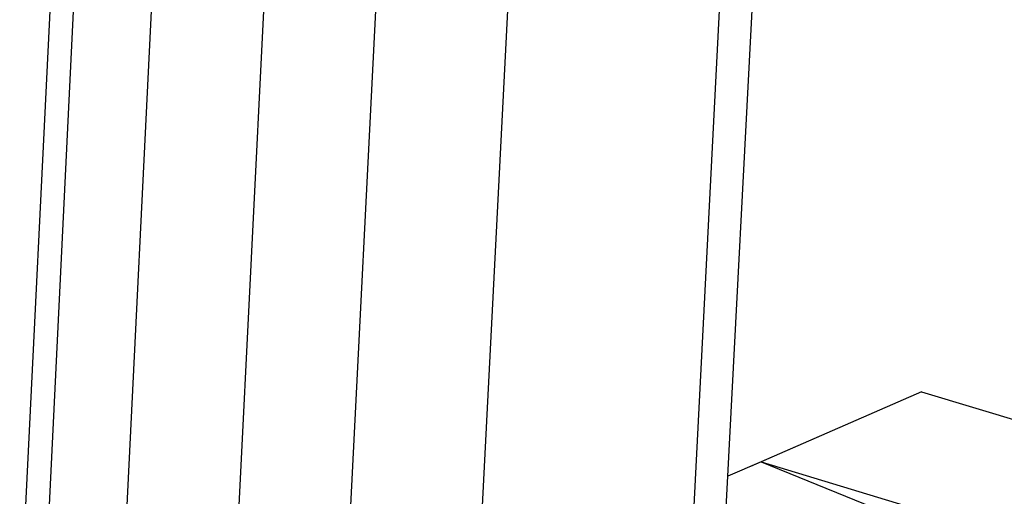
# Model space of a CAD drawing. Extents: x -121 to 125, y -55 to 63.
# Drawn here: x 35 to 38, y -1 to 0 of the extents above; entities that cross this region are included whole.
import ezdxf

# ---------------------------------------------------------------- set-up
doc = ezdxf.new("R2010")
doc.units = 0
doc.header["$MEASUREMENT"] = 0
doc.layers.get('0').update_dxf_attribs({"linetype": 'CONTINUOUS'})

msp = doc.modelspace()

# ---------------------------------------------------------------- linework, layer by layer
for p, q in [((36.8075, -0.7166), (38.0591, 23.4915)), ((35.0288, -1.3519), (36.2136, 23.2123)), ((35.225, -1.4283), (36.4339, 23.1887)), ((36.737, 23.1056), (35.5089, -1.5137)), ((36.6828, -1.5197), (37.9418, 23.1049)), ((36.1327, -1.6046), (37.3857, 23.0721)), ((35.7944, -1.5813), (37.0361, 23.0551)), ((34.9788, -1.1107), (35.0675, 0.6937)), ((37.3071, -0.499), (36.8654, -0.6918)), ((37.3069, -0.499), (36.8936, -0.6797)), ((37.3069, -0.499), (38.9556, -0.9954)), ((36.8936, -0.6797), (36.8075, -0.7166)), ((36.8936, -0.6797), (38.3305, -1.2626)), ((36.8936, -0.6797), (38.5424, -1.1781)), ((36.8033, -0.7981), (36.8075, -0.7166))]:
    msp.add_line(p, q)

doc.saveas('drawing.dxf')
